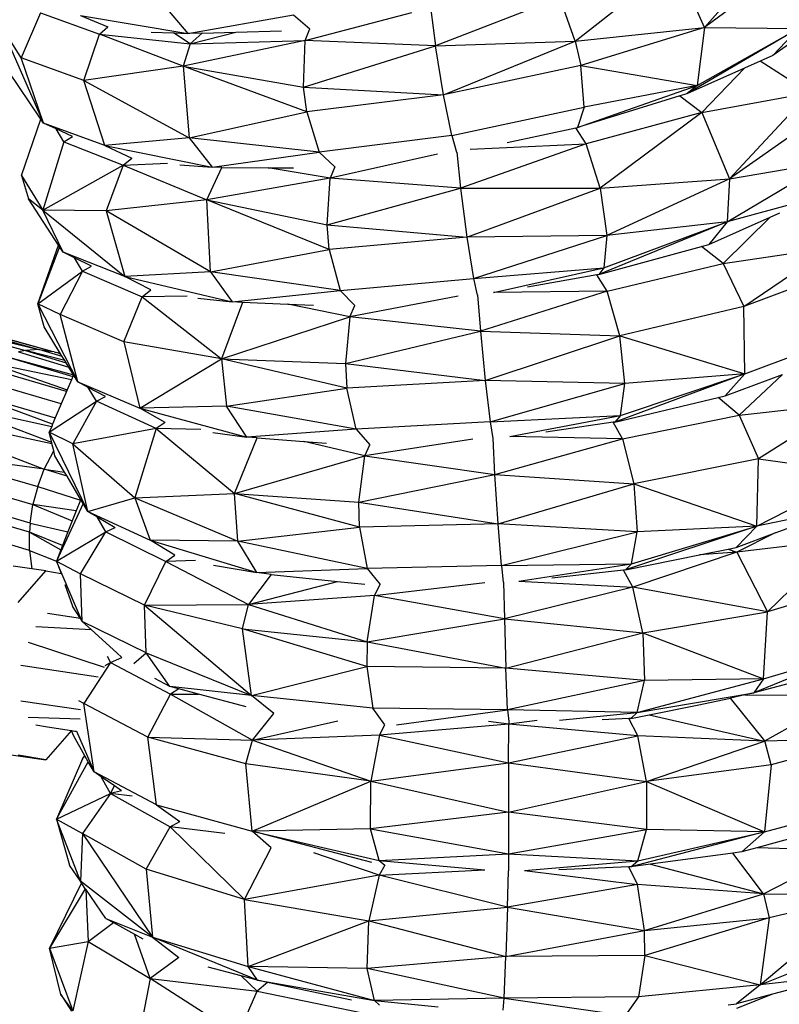
# Model space of a CAD drawing. Units: millimetres. Extents: x 565588 to 571274, y -111237 to -105737.
# Drawn here: x 568524 to 568608, y -108292 to -108184 of the extents above; entities that cross this region are included whole.
import ezdxf

# ---------------------------------------------------------------- set-up
doc = ezdxf.new("R2010")
doc.units = ezdxf.units.MM
doc.header["$PDMODE"] = 3
doc.layers.add('МАФЫ НАШИ', color=7, linetype='Continuous', lineweight=25)
doc.layers.add('размеры', color=7, linetype='Continuous', lineweight=15)
doc.styles.get("Standard").update_dxf_attribs({"font": 'ariali.ttf', "height": 170})
doc.dimstyles.new('Стиль 150', dxfattribs={"dimtxt": 150, "dimasz": 150, "dimexe": 50, "dimexo": 0, "dimgap": 50, "dimtad": 1, "dimdec": 0, "dimdsep": 32, "dimtxsty": 'Standard', "dimcen": 150, "dimclrd": 256, "dimclre": 256, "dimadec": 0, "dimazin": 0, "dimtfac": 1, "dimtdec": 0, "dimtmove": 0, "dimatfit": 3, "dimfxl": 0, "dimlwd": -1, "dimarcsym": 0})

# ---------------------------------------------------------------- blocks, each defined once
blk = doc.blocks.new('*D47')
at = {"layer": 'Defpoints', "color": 0}
for p in [(565587.77, -108257.48), (570627.77, -108257.48), (570627.77, -111186.95)]:
    blk.add_point(p, dxfattribs=at)
at = {"layer": 'размеры', "lineweight": -2}
for p, q in [((565587.77, -108257.48), (565587.77, -111236.95)), ((570627.77, -108257.48), (570627.77, -111236.95))]:
    blk.add_line(p, q, dxfattribs=at)
at = {"layer": 'размеры'}
blk.add_line((565737.77, -111186.95), (570477.77, -111186.95), dxfattribs=at)
for points in [[(565737.77, -111161.95), (565737.77, -111211.95), (565587.77, -111186.95)], [(570477.77, -111161.95), (570477.77, -111211.95), (570627.77, -111186.95)]]:
    blk.add_solid(points, dxfattribs=at)
at = {"layer": 'размеры', "color": 0, "insert": (568107.77, -111050.15), "char_height": 170, "attachment_point": 5}
blk.add_mtext('5040', dxfattribs=at)
blk = doc.blocks.new('*D48')
at = {"layer": 'Defpoints', "color": 0}
for p in [(568107.77, -105737.48), (571223.85, -105737.48), (568107.77, -110777.48)]:
    blk.add_point(p, dxfattribs=at)
at = {"layer": 'размеры', "lineweight": -2}
for p, q in [((568107.77, -105737.48), (571273.85, -105737.48)), ((568107.77, -110777.48), (571273.85, -110777.48))]:
    blk.add_line(p, q, dxfattribs=at)
at = {"layer": 'размеры'}
blk.add_line((571223.85, -110627.48), (571223.85, -105887.48), dxfattribs=at)
for points in [[(571198.85, -105887.48), (571248.85, -105887.48), (571223.85, -105737.48)], [(571198.85, -110627.48), (571248.85, -110627.48), (571223.85, -110777.48)]]:
    blk.add_solid(points, dxfattribs=at)
at = {"layer": 'размеры', "color": 0, "insert": (571087.05, -108257.48), "char_height": 170, "attachment_point": 5, "rotation": 90}
blk.add_mtext('5040', dxfattribs=at)
blk = doc.blocks.new('*D49')
at = {"layer": 'Defpoints', "color": 0}
for p in [(567587.77, -108257.48), (568627.77, -108257.48), (568627.77, -109199.86)]:
    blk.add_point(p, dxfattribs=at)
at = {"layer": 'размеры', "lineweight": -2}
for p, q in [((567587.77, -108257.48), (567587.77, -109249.86)), ((568627.77, -108257.48), (568627.77, -109249.86))]:
    blk.add_line(p, q, dxfattribs=at)
at = {"layer": 'размеры'}
blk.add_line((567737.77, -109199.86), (568477.77, -109199.86), dxfattribs=at)
for points in [[(567737.77, -109174.86), (567737.77, -109224.86), (567587.77, -109199.86)], [(568477.77, -109174.86), (568477.77, -109224.86), (568627.77, -109199.86)]]:
    blk.add_solid(points, dxfattribs=at)
at = {"layer": 'размеры', "color": 0, "insert": (568107.77, -109063.06), "char_height": 170, "attachment_point": 5}
blk.add_mtext('1040', dxfattribs=at)
blk = doc.blocks.new('*D50')
at = {"layer": 'Defpoints', "color": 0}
for p in [(568105.16, -107752.36), (569037.48, -107752.36), (568110.4, -108762.62)]:
    blk.add_point(p, dxfattribs=at)
at = {"layer": 'размеры', "lineweight": -2}
for p, q in [((568105.16, -107752.36), (569087.48, -107752.36)), ((568110.4, -108762.62), (569087.48, -108762.62))]:
    blk.add_line(p, q, dxfattribs=at)
at = {"layer": 'размеры'}
blk.add_line((569037.48, -108612.62), (569037.48, -107902.36), dxfattribs=at)
for points in [[(569012.48, -107902.36), (569062.48, -107902.36), (569037.48, -107752.36)], [(569012.48, -108612.62), (569062.48, -108612.62), (569037.48, -108762.62)]]:
    blk.add_solid(points, dxfattribs=at)
at = {"layer": 'размеры', "color": 0, "insert": (568900.68, -108257.49), "char_height": 170, "attachment_point": 5, "rotation": 90}
blk.add_mtext('1010', dxfattribs=at)
blk = doc.blocks.new('ьтре')
at = {"layer": 'МАФЫ НАШИ'}
for p, q in [((568599.89, -108184.36), (568608.47, -108174.59)), ((568585.63, -108185.87), (568596.63, -108177.14)), ((568599.89, -108184.36), (568596.63, -108177.14)), ((568609.85, -108176.96), (568599.89, -108184.36)), ((568540.23, -108181.86), (568542.91, -108185.01)), ((568583.93, -108181.04), (568570.23, -108186.4)), ((568585.63, -108185.87), (568583.93, -108181.04)), ((568526.67, -108182.74), (568524.54, -108187.69)), ((568526.67, -108182.74), (568533.17, -108185.1)), ((568531.08, -108183.03), (568542.91, -108185.01)), ((568531.08, -108183.03), (568534.1, -108184.3)), ((568542.91, -108185.01), (568554.55, -108182.95)), ((568554.55, -108182.95), (568556.36, -108184.51)), ((568555.87, -108185.79), (568567.62, -108182.72)), ((568569.71, -108182.43), (568570.23, -108186.4)), ((568522.23, -108183.98), (568527.02, -108194.92)), ((568524.54, -108187.69), (568522.23, -108183.98)), ((568531.47, -108190.21), (568533.17, -108185.1)), ((568533.17, -108185.1), (568534.1, -108184.3)), ((568533.17, -108185.1), (568543.17, -108186.18)), ((568542.42, -108188.63), (568533.17, -108185.1)), ((568538.86, -108184.86), (568541.33, -108184.95)), ((568543.17, -108186.18), (568541.33, -108184.95)), ((568541.33, -108184.95), (568542.91, -108185.01)), ((568544.51, -108185), (568542.91, -108185.01)), ((568543.17, -108186.18), (568548.21, -108184.88)), ((568544.51, -108185), (568543.17, -108186.18)), ((568544.51, -108185), (568548.21, -108184.88)), ((568548.21, -108184.88), (568553.24, -108184.74)), ((568555.87, -108185.79), (568556.36, -108184.51)), ((568585.63, -108185.87), (568599.89, -108184.36)), ((568599.89, -108184.36), (568586.23, -108188.55)), ((568610.25, -108184.46), (568597.92, -108191.68)), ((568599.89, -108184.36), (568599.08, -108190.74)), ((568599.08, -108190.74), (568610.25, -108184.46)), ((568599.89, -108184.36), (568610.25, -108184.46)), ((568610.25, -108184.46), (568607.42, -108187.45)), ((568611.25, -108184.76), (568607.42, -108187.45)), ((568555.87, -108185.79), (568542.42, -108188.63)), ((568543.17, -108186.18), (568542.42, -108188.63)), ((568543.17, -108186.18), (568555.87, -108185.79)), ((568555.68, -108190.93), (568555.87, -108185.79)), ((568555.68, -108190.93), (568570.23, -108186.4)), ((568570.23, -108186.4), (568555.87, -108185.79)), ((568570.23, -108186.4), (568585.63, -108185.87)), ((568571.12, -108191.78), (568570.23, -108186.4)), ((568571.12, -108191.78), (568585.63, -108185.87)), ((568585.63, -108185.87), (568586.23, -108188.55)), ((568607.42, -108187.45), (568606, -108188.08)), ((568531.47, -108190.21), (568524.54, -108187.69)), ((568527.02, -108194.92), (568524.54, -108187.69)), ((568586.23, -108188.55), (568571.12, -108191.78)), ((568586.23, -108188.55), (568599.08, -108190.74)), ((568586.62, -108193.16), (568586.23, -108188.55)), ((568606, -108188.08), (568604.29, -108188.84)), ((568611.43, -108191.56), (568606, -108188.08)), ((568526.71, -108194.46), (568523.16, -108189.16)), ((568542.42, -108188.63), (568531.47, -108190.21)), ((568542.42, -108188.63), (568555.68, -108190.93)), ((568556.02, -108193.66), (568542.42, -108188.63)), ((568542.42, -108188.63), (568543.08, -108196.54)), ((568604.29, -108188.84), (568597.92, -108191.68)), ((568604.29, -108188.84), (568599.59, -108193.72)), ((568531.47, -108190.21), (568543.08, -108196.54)), ((568533.78, -108197.39), (568531.47, -108190.21)), ((568585.88, -108195.38), (568599.08, -108190.74)), ((568599.08, -108190.74), (568586.62, -108193.16)), ((568599.08, -108190.74), (568597.92, -108191.68)), ((568555.68, -108190.93), (568571.12, -108191.78)), ((568556.02, -108193.66), (568555.68, -108190.93)), ((568571.12, -108191.78), (568556.02, -108193.66)), ((568572.02, -108196.28), (568571.12, -108191.78)), ((568597.92, -108191.68), (568597.16, -108191.91)), ((568599.59, -108193.72), (568611.43, -108191.56)), ((568602.62, -108201.04), (568611.43, -108191.56)), ((568597.16, -108191.91), (568585.88, -108195.38)), ((568597.16, -108191.91), (568599.59, -108193.72)), ((568543.08, -108196.54), (568556.02, -108193.66)), ((568556.02, -108193.66), (568557.41, -108198.1)), ((568572.02, -108196.28), (568586.62, -108193.16)), ((568586.62, -108193.16), (568585.88, -108195.38)), ((568599.59, -108193.72), (568586.83, -108197.19)), ((568599.59, -108193.72), (568588.38, -108202.07)), ((568599.59, -108193.72), (568602.62, -108201.04)), ((568612.73, -108193.98), (568602.62, -108201.04)), ((568524.58, -108200.69), (568526.71, -108194.46)), ((568527.02, -108194.92), (568526.71, -108194.46)), ((568533.78, -108197.39), (568527.02, -108194.92)), ((568528.39, -108195.55), (568527.02, -108194.92)), ((568529.25, -108196.95), (568528.39, -108195.55)), ((568530.2, -108196.37), (568528.39, -108195.55)), ((568578.12, -108197.04), (568585.68, -108195.42)), ((568585.68, -108195.42), (568585.88, -108195.38)), ((568586.83, -108197.19), (568585.68, -108195.42)), ((568529.25, -108196.95), (568526.92, -108204.51)), ((568529.25, -108196.95), (568530.2, -108196.37)), ((568529.25, -108196.95), (568535.78, -108199.53)), ((568543.08, -108196.54), (568533.78, -108197.39)), ((568557.41, -108198.1), (568543.08, -108196.54)), ((568543.08, -108196.54), (568545.62, -108199.77)), ((568572.02, -108196.28), (568557.41, -108198.1)), ((568572.02, -108196.28), (568572.54, -108198.11)), ((568586.83, -108197.19), (568572.98, -108202.08)), ((568574.06, -108197.78), (568586.83, -108197.19)), ((568588.38, -108202.07), (568586.83, -108197.19)), ((568533.78, -108197.39), (568545.62, -108199.77)), ((568533.78, -108197.39), (568536.73, -108198.76)), ((568545.62, -108199.77), (568557.41, -108198.1)), ((568557.41, -108198.1), (568559.12, -108199.72)), ((568570.44, -108198.32), (568558.61, -108200.98)), ((568572.57, -108198.1), (568572.98, -108202.08)), ((568535.78, -108199.53), (568536.73, -108198.76)), ((568535.78, -108199.53), (568540.68, -108199.31)), ((568602.38, -108205.78), (568613.47, -108199.19)), ((568602.62, -108201.04), (568613.47, -108199.19)), ((568526.92, -108204.51), (568535.78, -108199.53)), ((568535.78, -108199.53), (568533.92, -108204.57)), ((568535.78, -108199.53), (568545.01, -108203.37)), ((568542.02, -108199.52), (568545.62, -108199.77)), ((568545.01, -108203.37), (568546.66, -108199.8)), ((568546.66, -108199.8), (568545.62, -108199.77)), ((568546.66, -108199.8), (568546.69, -108199.78)), ((568546.69, -108199.78), (568551.77, -108199.82)), ((568558.61, -108200.98), (568551.77, -108199.82)), ((568551.77, -108199.82), (568554.55, -108199.84)), ((568559.12, -108199.72), (568558.61, -108200.98)), ((568524.58, -108200.69), (568526.92, -108204.51)), ((568524.58, -108200.69), (568525.37, -108203.24)), ((568558.61, -108200.98), (568545.01, -108203.37)), ((568558.27, -108206.12), (568558.61, -108200.98)), ((568572.98, -108202.08), (568558.61, -108200.98)), ((568588.38, -108202.07), (568602.62, -108201.04)), ((568602.62, -108201.04), (568589.12, -108207.29)), ((568602.62, -108201.04), (568602.38, -108205.78)), ((568558.27, -108206.12), (568572.98, -108202.08)), ((568572.98, -108202.08), (568588.38, -108202.07)), ((568572.98, -108202.08), (568573.69, -108207.49)), ((568573.69, -108207.49), (568588.38, -108202.07)), ((568588.38, -108202.07), (568589.12, -108207.29)), ((568526.92, -108204.51), (568525.37, -108203.24)), ((568528.66, -108208.35), (568525.37, -108203.24)), ((568545.01, -108203.37), (568533.92, -108204.57)), ((568545.01, -108203.37), (568558.27, -108206.12)), ((568545.4, -108211.29), (568545.01, -108203.37)), ((568558.51, -108208.85), (568545.01, -108203.37)), ((568611.61, -108203.27), (568602.38, -108205.78)), ((568526.92, -108204.51), (568535.96, -108211.82)), ((568533.92, -108204.57), (568526.92, -108204.51)), ((568529.16, -108209.13), (568526.92, -108204.51)), ((568545.4, -108211.29), (568533.92, -108204.57)), ((568533.92, -108204.57), (568535.96, -108211.82)), ((568607.13, -108205.26), (568608.19, -108204.79)), ((568602.38, -108205.78), (568588.23, -108211.58)), ((568588.78, -108210.86), (568602.38, -108205.78)), ((568602.38, -108205.78), (568589.12, -108207.29)), ((568600.34, -108208.29), (568607.13, -108205.26)), ((568602.38, -108205.78), (568600.34, -108208.29)), ((568601.95, -108210.39), (568607.13, -108205.26)), ((568558.27, -108206.12), (568573.69, -108207.49)), ((568558.51, -108208.85), (568558.27, -108206.12)), ((568573.69, -108207.49), (568558.51, -108208.85)), ((568589.12, -108207.29), (568573.69, -108207.49)), ((568573.69, -108207.49), (568574.41, -108212.02)), ((568574.41, -108212.02), (568589.12, -108207.29)), ((568589.12, -108207.29), (568588.78, -108210.86)), ((568526.37, -108214.81), (568528.66, -108208.35)), ((568528.77, -108208.53), (568526.37, -108214.81)), ((568528.77, -108208.53), (568528.66, -108208.35)), ((568529.16, -108209.13), (568528.77, -108208.53)), ((568535.96, -108211.82), (568529.16, -108209.13)), ((568530.43, -108209.76), (568529.16, -108209.13)), ((568545.4, -108211.29), (568558.51, -108208.85)), ((568558.51, -108208.85), (568559.72, -108213.34)), ((568588.23, -108211.58), (568599.56, -108208.5)), ((568599.56, -108208.5), (568600.34, -108208.29)), ((568601.95, -108210.39), (568599.56, -108208.5)), ((568601.95, -108210.39), (568613.77, -108208.64)), ((568604.21, -108215.12), (568613.77, -108208.64)), ((568531.31, -108211.23), (568530.43, -108209.76)), ((568532.29, -108210.68), (568530.43, -108209.76)), ((568526.37, -108214.81), (568531.31, -108211.23)), ((568531.31, -108211.23), (568528.85, -108216.02)), ((568531.31, -108211.23), (568532.29, -108210.68)), ((568531.31, -108211.23), (568537.88, -108214.04)), ((568545.4, -108211.29), (568535.96, -108211.82)), ((568559.72, -108213.34), (568545.4, -108211.29)), ((568545.4, -108211.29), (568547.8, -108214.61)), ((568574.41, -108212.02), (568588.78, -108210.86)), ((568576.61, -108213.58), (568588.78, -108210.86)), ((568588.78, -108210.86), (568588.23, -108211.58)), ((568589.14, -108213.43), (568601.95, -108210.39)), ((568601.95, -108210.39), (568604.21, -108215.12)), ((568614.99, -108211.1), (568604.21, -108215.12)), ((568538.85, -108213.3), (568535.96, -108211.82)), ((568535.96, -108211.82), (568547.8, -108214.61)), ((568559.72, -108213.34), (568574.41, -108212.02)), ((568574.41, -108212.02), (568574.82, -108213.86)), ((568588.02, -108211.62), (568580.38, -108212.98)), ((568588.23, -108211.58), (568588.02, -108211.62)), ((568589.14, -108213.43), (568588.02, -108211.62)), ((568537.88, -108214.04), (568538.85, -108213.3)), ((568547.8, -108214.61), (568559.72, -108213.34)), ((568561.32, -108215.02), (568559.72, -108213.34)), ((568589.14, -108213.43), (568575.17, -108217.85)), ((568589.14, -108213.43), (568576.61, -108213.58)), ((568590.54, -108218.36), (568589.14, -108213.43)), ((568535.85, -108219.02), (568537.88, -108214.04)), ((568542.83, -108213.98), (568537.88, -108214.04)), ((568537.88, -108214.04), (568546.63, -108220.88)), ((568544.03, -108214.22), (568547.8, -108214.61)), ((568548.93, -108214.68), (568547.8, -108214.61)), ((568572.73, -108214), (568560.79, -108216.26)), ((568574.85, -108213.85), (568575.17, -108217.85)), ((568526.37, -108214.81), (568530.79, -108223.41)), ((568528.85, -108216.02), (568526.37, -108214.81)), ((568527.07, -108217.38), (568526.37, -108214.81)), ((568548.93, -108214.68), (568546.63, -108220.88)), ((568548.95, -108214.66), (568548.93, -108214.68)), ((568548.95, -108214.66), (568553.94, -108214.86)), ((568560.79, -108216.26), (568553.94, -108214.86)), ((568553.94, -108214.86), (568556.79, -108214.98)), ((568560.79, -108216.26), (568561.32, -108215.02)), ((568604.21, -108215.12), (568590.54, -108218.36)), ((568604.32, -108222.54), (568604.21, -108215.12)), ((568511.86, -108216.35), (568526.51, -108219.88)), ((568511.86, -108216.35), (568525.01, -108219.97)), ((568527.97, -108220.07), (568514.03, -108216.31)), ((568514.03, -108216.31), (568526.51, -108219.88)), ((568527.97, -108220.07), (568515.42, -108216.63)), ((568530.79, -108223.41), (568528.85, -108216.02)), ((568535.85, -108219.02), (568528.85, -108216.02)), ((568546.63, -108220.88), (568560.79, -108216.26)), ((568560.79, -108216.26), (568560.3, -108221.39)), ((568575.17, -108217.85), (568560.79, -108216.26)), ((568528.9, -108220.34), (568527.07, -108217.38)), ((568560.3, -108221.39), (568575.17, -108217.85)), ((568575.17, -108217.85), (568590.54, -108218.36)), ((568575.17, -108217.85), (568575.7, -108223.27)), ((568575.7, -108223.27), (568590.54, -108218.36)), ((568590.54, -108218.36), (568604.32, -108222.54)), ((568591.1, -108223.6), (568590.54, -108218.36)), ((568604.32, -108222.54), (568614.84, -108218.61)), ((568525.01, -108219.97), (568524.25, -108220.12)), ((568526.51, -108219.88), (568525.01, -108219.97)), ((568525.01, -108219.97), (568529.52, -108221.34)), ((568529.36, -108221.09), (568525.01, -108219.97)), ((568526.51, -108219.88), (568527.97, -108220.07)), ((568529.08, -108220.64), (568526.51, -108219.88)), ((568546.63, -108220.88), (568535.85, -108219.02)), ((568535.85, -108219.02), (568537.62, -108226.33)), ((568522.73, -108220.61), (568530.32, -108222.65)), ((568522.73, -108220.61), (568530.25, -108222.83)), ((568524.25, -108220.12), (568529.8, -108221.81)), ((568528.17, -108220.13), (568527.97, -108220.07)), ((568528.17, -108220.13), (568528.29, -108220.17)), ((568528.29, -108220.17), (568528.43, -108220.21)), ((568528.68, -108220.27), (568528.43, -108220.21)), ((568528.68, -108220.27), (568528.73, -108220.3)), ((568528.73, -108220.3), (568528.9, -108220.34)), ((568529.08, -108220.64), (568528.9, -108220.34)), ((568529.36, -108221.09), (568529.08, -108220.64)), ((568529.52, -108221.34), (568529.36, -108221.09)), ((568537.62, -108226.33), (568546.63, -108220.88)), ((568546.63, -108220.88), (568560.3, -108221.39)), ((568560.45, -108224.13), (568546.63, -108220.88)), ((568546.63, -108220.88), (568547.18, -108226.12)), ((568529.54, -108224.5), (568520.52, -108221.85)), ((568530.09, -108223.22), (568521.24, -108221.37)), ((568521.24, -108221.37), (568529.62, -108224.32)), ((568529.8, -108221.81), (568529.52, -108221.34)), ((568530.32, -108222.65), (568529.8, -108221.81)), ((568560.3, -108221.39), (568575.7, -108223.27)), ((568560.3, -108221.39), (568560.45, -108224.13)), ((568528.97, -108225.87), (568519.12, -108222.97)), ((568530.09, -108223.22), (568529.62, -108224.32)), ((568530.25, -108222.83), (568530.09, -108223.22)), ((568530.32, -108222.65), (568530.25, -108222.83)), ((568530.79, -108223.41), (568530.32, -108222.65)), ((568575.7, -108223.27), (568560.45, -108224.13)), ((568591.1, -108223.6), (568575.7, -108223.27)), ((568575.7, -108223.27), (568576.23, -108227.83)), ((568604.32, -108222.54), (568590, -108227.86)), ((568590.6, -108227.15), (568604.32, -108222.54)), ((568604.32, -108222.54), (568591.1, -108223.6)), ((568602.16, -108224.97), (568604.32, -108222.54)), ((568602.16, -108224.97), (568608.48, -108222.61)), ((568603.71, -108227.11), (568608.48, -108222.61)), ((568528.01, -108228.11), (568517.82, -108224.32)), ((568517.82, -108224.32), (568528.31, -108227.4)), ((568529.62, -108224.32), (568529.54, -108224.5)), ((568530.79, -108223.41), (568537.62, -108226.33)), ((568531.95, -108224.04), (568530.79, -108223.41)), ((568532.86, -108225.56), (568531.95, -108224.04)), ((568533.84, -108225.06), (568531.95, -108224.04)), ((568547.18, -108226.12), (568560.45, -108224.13)), ((568561.48, -108228.65), (568560.45, -108224.13)), ((568576.23, -108227.83), (568591.1, -108223.6)), ((568590.6, -108227.15), (568591.1, -108223.6)), ((568529.54, -108224.5), (568528.97, -108225.87)), ((568532.86, -108225.56), (568533.84, -108225.06)), ((568590, -108227.86), (568601.38, -108225.16)), ((568601.38, -108225.16), (568602.16, -108224.97)), ((568603.71, -108227.11), (568601.38, -108225.16)), ((568527.92, -108230.12), (568516.64, -108225.86)), ((568516.64, -108225.86), (568527.92, -108228.34)), ((568527.65, -108228.97), (568532.86, -108225.56)), ((568528.97, -108225.87), (568528.31, -108227.4)), ((568532.86, -108225.56), (568530.23, -108230.27)), ((568539.44, -108228.59), (568532.86, -108225.56)), ((568547.18, -108226.12), (568537.62, -108226.33)), ((568537.62, -108226.33), (568549.44, -108229.52)), ((568540.42, -108227.9), (568537.62, -108226.33)), ((568549.44, -108229.52), (568547.18, -108226.12)), ((568561.48, -108228.65), (568547.18, -108226.12)), ((568603.71, -108227.11), (568615.5, -108225.76)), ((568615.5, -108225.76), (568605.82, -108231.92)), ((568515.61, -108227.57), (568527.94, -108230.22)), ((568528.31, -108227.4), (568528.01, -108228.11)), ((568576.23, -108227.83), (568590.6, -108227.15)), ((568578.41, -108229.45), (568590.6, -108227.15)), ((568590.6, -108227.15), (568590, -108227.86)), ((568590.85, -108229.71), (568603.71, -108227.11)), ((568603.71, -108227.11), (568605.82, -108231.92)), ((568515.15, -108228.47), (568527.09, -108233.04)), ((568527.92, -108228.34), (568527.65, -108228.97)), ((568528.01, -108228.11), (568527.92, -108228.34)), ((568539.44, -108228.59), (568530.23, -108230.27)), ((568539.44, -108228.59), (568537.09, -108236.21)), ((568540.42, -108227.9), (568539.44, -108228.59)), ((568539.44, -108228.59), (568548.06, -108235.73)), ((568544.37, -108228.7), (568539.44, -108228.59)), ((568561.48, -108228.65), (568549.44, -108229.52)), ((568576.23, -108227.83), (568561.48, -108228.65)), ((568561.48, -108228.65), (568562.99, -108230.38)), ((568576.23, -108227.83), (568576.54, -108229.67)), ((568589.79, -108227.89), (568582.38, -108228.96)), ((568590, -108227.86), (568589.79, -108227.89)), ((568590.85, -108229.71), (568589.79, -108227.89)), ((568527.65, -108228.97), (568531.9, -108237.72)), ((568530.23, -108230.27), (568527.65, -108228.97)), ((568527.92, -108230.12), (568527.65, -108228.97)), ((568545.66, -108229.01), (568549.44, -108229.52)), ((568548.06, -108235.73), (568550.56, -108229.62)), ((568550.56, -108229.62), (568549.44, -108229.52)), ((568550.56, -108229.62), (568555.7, -108229.99)), ((568574.34, -108229.75), (568562.43, -108231.59)), ((568576.77, -108233.66), (568576.57, -108229.67)), ((568576.77, -108233.66), (568590.85, -108229.71)), ((568590.85, -108229.71), (568578.41, -108229.45)), ((568590.85, -108229.71), (568592.1, -108234.69)), ((568527.94, -108230.22), (568527.92, -108230.12)), ((568528.14, -108231.05), (568527.94, -108230.22)), ((568531.9, -108237.72), (568530.23, -108230.27)), ((568530.23, -108230.27), (568537.09, -108236.21)), ((568555.7, -108229.99), (568558.22, -108230.18)), ((568562.43, -108231.59), (568555.7, -108229.99)), ((568562.43, -108231.59), (568562.99, -108230.38)), ((568527.09, -108233.04), (568514.03, -108231.35)), ((568514.03, -108231.35), (568526.37, -108234.97)), ((568527.09, -108233.04), (568528.14, -108231.05)), ((568528.26, -108231.57), (568528.14, -108231.05)), ((568529.33, -108233.38), (568528.26, -108231.57)), ((568548.06, -108235.73), (568562.43, -108231.59)), ((568561.77, -108236.7), (568562.43, -108231.59)), ((568562.43, -108231.59), (568576.77, -108233.66)), ((568605.82, -108231.92), (568592.1, -108234.69)), ((568605.65, -108239.33), (568605.82, -108231.92)), ((568605.82, -108231.92), (568617, -108233.5)), ((568526.37, -108234.97), (568527.09, -108233.04)), ((568529.6, -108233.83), (568527.09, -108233.04)), ((568527.09, -108233.04), (568529.33, -108233.38)), ((568513.52, -108233.35), (568525.84, -108236.97)), ((568529.6, -108233.83), (568529.33, -108233.38)), ((568531.1, -108236.38), (568529.6, -108233.83)), ((568561.77, -108236.7), (568576.77, -108233.66)), ((568576.77, -108233.66), (568592.1, -108234.69)), ((568577.12, -108239.1), (568576.77, -108233.66)), ((568605.65, -108239.33), (568617, -108233.5)), ((568526.37, -108234.97), (568525.84, -108236.97)), ((568526.37, -108234.97), (568531.07, -108236.46)), ((568577.12, -108239.1), (568592.1, -108234.69)), ((568592.1, -108234.69), (568605.65, -108239.33)), ((568592.1, -108234.69), (568592.47, -108239.95)), ((568525.53, -108239), (568513.21, -108235.38)), ((568531.9, -108237.72), (568537.09, -108236.21)), ((568537.09, -108236.21), (568548.06, -108235.73)), ((568537.09, -108236.21), (568548.43, -108240.98)), ((568537.09, -108236.21), (568538.75, -108240.87)), ((568548.06, -108235.73), (568561.77, -108236.7)), ((568548.43, -108240.98), (568548.06, -108235.73)), ((568561.83, -108239.44), (568548.06, -108235.73)), ((568525.45, -108240.01), (568513.14, -108236.39)), ((568525.53, -108239), (568525.84, -108236.97)), ((568530.61, -108237.64), (568525.84, -108236.97)), ((568525.84, -108236.97), (568530.18, -108238.74)), ((568531.39, -108236.84), (568528.43, -108243.19)), ((568531.07, -108236.46), (568530.61, -108237.64)), ((568531.1, -108236.38), (568531.07, -108236.46)), ((568531.39, -108236.84), (568531.1, -108236.38)), ((568531.9, -108237.72), (568531.39, -108236.84)), ((568561.77, -108236.7), (568577.12, -108239.1)), ((568561.83, -108239.44), (568561.77, -108236.7)), ((568525.45, -108242.01), (568513.14, -108238.39)), ((568530.61, -108237.64), (568530.18, -108238.74)), ((568531.9, -108237.72), (568538.75, -108240.87)), ((568531.9, -108237.72), (568532.93, -108238.32)), ((568533.89, -108239.97), (568532.93, -108238.32)), ((568532.93, -108238.32), (568534.91, -108239.48)), ((568614.81, -108237.44), (568605.65, -108239.33)), ((568525.53, -108239), (568525.45, -108240.01)), ((568525.53, -108239), (568529.7, -108239.95)), ((568530.18, -108238.74), (568529.7, -108239.95)), ((568533.89, -108239.97), (568534.91, -108239.48)), ((568548.43, -108240.98), (568561.83, -108239.44)), ((568577.12, -108239.1), (568561.83, -108239.44)), ((568561.83, -108239.44), (568562.68, -108244)), ((568577.48, -108243.67), (568577.12, -108239.1)), ((568592.47, -108239.95), (568577.12, -108239.1)), ((568605.65, -108239.33), (568591.18, -108244.16)), ((568591.82, -108243.48), (568605.65, -108239.33)), ((568605.65, -108239.33), (568592.47, -108239.95)), ((568603.37, -108241.69), (568605.65, -108239.33)), ((568607.67, -108240.09), (568611.34, -108238.73)), ((568525.45, -108242.01), (568525.45, -108240.01)), ((568525.45, -108240.01), (568528.91, -108241.96)), ((568529.1, -108241.48), (568525.45, -108240.01)), ((568528.43, -108243.19), (568533.89, -108239.97)), ((568529.7, -108239.95), (568529.1, -108241.48)), ((568531.1, -108244.58), (568533.89, -108239.97)), ((568533.89, -108239.97), (568540.48, -108243.22)), ((568577.48, -108243.67), (568592.47, -108239.95)), ((568591.82, -108243.48), (568592.47, -108239.95)), ((568603.37, -108241.69), (568607.67, -108240.09)), ((568607.67, -108240.09), (568603.43, -108242.21)), ((568529.1, -108241.48), (568528.91, -108241.96)), ((568548.43, -108240.98), (568538.75, -108240.87)), ((568538.75, -108240.87), (568550.54, -108244.45)), ((568541.5, -108242.54), (568538.75, -108240.87)), ((568550.54, -108244.45), (568548.43, -108240.98)), ((568562.68, -108244), (568548.43, -108240.98)), ((568602.49, -108241.87), (568603.37, -108241.69)), ((568615.02, -108240.82), (568603.43, -108242.21)), ((568606.82, -108248.79), (568615.02, -108240.82)), ((568525.45, -108242.01), (568528.43, -108243.19)), ((568525.45, -108242.01), (568525.73, -108244.06)), ((568528.91, -108241.96), (568528.43, -108243.19)), ((568540.48, -108243.22), (568541.5, -108242.54)), ((568591.18, -108244.16), (568599.34, -108242.51)), ((568603.43, -108242.21), (568591.99, -108246.08)), ((568599.34, -108242.51), (568602.49, -108241.87)), ((568603.43, -108242.21), (568599.34, -108242.51)), ((568602.49, -108241.87), (568603.43, -108242.21)), ((568603.43, -108242.21), (568606.82, -108248.79)), ((568525.73, -108244.06), (568523.67, -108243.76)), ((568528.43, -108243.19), (568531.1, -108244.58)), ((568531.28, -108249.84), (568528.43, -108243.19)), ((568528.43, -108243.19), (568528.94, -108244.57)), ((568538.13, -108248.05), (568540.48, -108243.22)), ((568543.77, -108243.11), (568540.48, -108243.22)), ((568540.48, -108243.22), (568549.59, -108247.98)), ((568545.75, -108243.65), (568550.54, -108244.45)), ((568577.48, -108243.67), (568562.68, -108244)), ((568577.48, -108243.67), (568591.82, -108243.48)), ((568577.48, -108243.67), (568577.68, -108245.54)), ((568579.41, -108245.39), (568591.82, -108243.48)), ((568591.82, -108243.48), (568591.18, -108244.16)), ((568524.22, -108247.74), (568527.25, -108244.28)), ((568527.25, -108244.28), (568525.73, -108244.06)), ((568527.25, -108244.28), (568528.94, -108244.57)), ((568538.13, -108248.05), (568531.1, -108244.58)), ((568531.28, -108249.84), (568531.1, -108244.58)), ((568552.11, -108244.66), (568549.59, -108247.98)), ((568550.54, -108244.45), (568562.68, -108244)), ((568552.11, -108244.66), (568550.54, -108244.45)), ((568552.11, -108244.66), (568559.42, -108245.44)), ((568562.68, -108244), (568564.11, -108245.79)), ((568590.94, -108244.19), (568583.06, -108245.06)), ((568591.18, -108244.16), (568590.94, -108244.19)), ((568591.99, -108246.08), (568590.94, -108244.19)), ((568529.36, -108245.78), (568530.21, -108248.15)), ((568549.59, -108247.98), (568559.42, -108245.44)), ((568559.42, -108245.44), (568562.42, -108245.75)), ((568563.51, -108247), (568575.66, -108245.54)), ((568563.51, -108247), (568564.11, -108245.79)), ((568577.71, -108245.53), (568577.81, -108249.55)), ((568591.99, -108246.08), (568577.81, -108249.55)), ((568579.41, -108245.39), (568591.99, -108246.08)), ((568593.09, -108251.1), (568591.99, -108246.08)), ((568606.82, -108248.79), (568591.99, -108246.08)), ((568617.65, -108245.49), (568606.82, -108248.79)), ((568563.51, -108247), (568549.59, -108247.98)), ((568562.7, -108252.08), (568563.51, -108247)), ((568577.81, -108249.55), (568563.51, -108247)), ((568531.07, -108249.51), (568530.21, -108248.15)), ((568538.13, -108248.05), (568549.59, -108247.98)), ((568538.13, -108248.05), (568549.93, -108258.01)), ((568548.96, -108250.65), (568538.13, -108248.05)), ((568538.31, -108253.3), (568538.13, -108248.05)), ((568548.96, -108250.65), (568549.59, -108247.98)), ((568549.59, -108247.98), (568562.7, -108252.08)), ((568531.07, -108249.51), (568527.46, -108248.97)), ((568593.09, -108251.1), (568606.82, -108248.79)), ((568606.38, -108256.19), (568606.82, -108248.79)), ((568532.3, -108250.76), (568526.17, -108250.45)), ((568531.28, -108249.84), (568531.07, -108249.51)), ((568538.31, -108253.3), (568531.28, -108249.84)), ((568532.3, -108250.76), (568531.28, -108249.84)), ((568562.7, -108252.08), (568577.81, -108249.55)), ((568577.81, -108249.55), (568593.09, -108251.1)), ((568577.81, -108249.55), (568577.98, -108255)), ((568535.09, -108253.3), (568532.3, -108250.76)), ((568549.93, -108258.01), (568548.96, -108250.65)), ((568562.66, -108254.82), (568548.96, -108250.65)), ((568548.96, -108250.65), (568562.7, -108252.08)), ((568577.98, -108255), (568593.09, -108251.1)), ((568593.09, -108251.1), (568606.38, -108256.19)), ((568593.09, -108251.1), (568593.27, -108256.36)), ((568525.32, -108252.12), (568533.71, -108254.88)), ((568562.7, -108252.08), (568562.66, -108254.82)), ((568562.7, -108252.08), (568577.98, -108255)), ((568534.01, -108253.69), (568534.4, -108254.37)), ((568535.66, -108253.82), (568535.09, -108253.3)), ((568536.95, -108254.47), (568538.31, -108253.3)), ((568538.31, -108253.3), (568549.93, -108258.01)), ((568540.95, -108257.01), (568538.31, -108253.3)), ((568616.95, -108252.97), (568605.33, -108257.7)), ((568606.38, -108256.19), (568616.95, -108252.97)), ((568533.05, -108255.98), (568524.52, -108254.72)), ((568534.4, -108254.37), (568531.46, -108258.89)), ((568533.8, -108254.7), (568534.4, -108254.37)), ((568534.4, -108254.37), (568535.66, -108253.82)), ((568534.4, -108254.37), (568541, -108257.85)), ((568549.93, -108258.01), (568562.66, -108254.82)), ((568577.98, -108255), (568562.66, -108254.82)), ((568562.66, -108254.82), (568563.33, -108259.4)), ((568578.16, -108259.58), (568577.98, -108255)), ((568593.27, -108256.36), (568577.98, -108255)), ((568540.95, -108257.01), (568539.28, -108256.12)), ((568593.27, -108256.36), (568578.16, -108259.58)), ((568592.46, -108259.87), (568606.38, -108256.19)), ((568592.46, -108259.87), (568593.27, -108256.36)), ((568606.38, -108256.19), (568593.27, -108256.36)), ((568612.2, -108255.91), (568605.33, -108257.7)), ((568606.38, -108256.19), (568605.33, -108257.7)), ((568538.5, -108262.59), (568541, -108257.85)), ((568549.93, -108258.01), (568540.95, -108257.01)), ((568541.94, -108257.27), (568540.95, -108257.01)), ((568541.94, -108257.27), (568541, -108257.85)), ((568541, -108257.85), (568544.09, -108257.85)), ((568541, -108257.85), (568550.04, -108262.92)), ((568544.09, -108257.85), (568541.94, -108257.27)), ((568549.36, -108259.27), (568544.09, -108257.85)), ((568552.39, -108260), (568549.93, -108258.01)), ((568563.33, -108259.4), (568549.93, -108258.01)), ((568592.46, -108259.87), (568605.33, -108257.7)), ((568604.31, -108257.95), (568602.74, -108258.32)), ((568605.33, -108257.7), (568604.31, -108257.95)), ((568604.31, -108257.95), (568615.57, -108257.97)), ((568606.52, -108263.01), (568615.57, -108257.97)), ((568524.52, -108258.59), (568531.08, -108259.56)), ((568531.46, -108258.89), (568530.92, -108258.6)), ((568538.5, -108262.59), (568531.46, -108258.89)), ((568532.59, -108266.43), (568531.46, -108258.89)), ((568593.79, -108260.13), (568599.07, -108259.07)), ((568599.07, -108259.07), (568602.74, -108258.32)), ((568606.52, -108263.01), (568602.74, -108258.32)), ((568492.4, -108260.08), (568527.25, -108265.12)), ((568550.04, -108262.92), (568552.39, -108260)), ((568564.63, -108261.23), (568563.33, -108259.4)), ((568578.16, -108259.58), (568563.33, -108259.4)), ((568565.92, -108261.24), (568578.16, -108259.58)), ((568592.46, -108259.87), (568578.16, -108259.58)), ((568578.16, -108259.58), (568578.29, -108260.89)), ((568583.9, -108260.73), (568592.46, -108259.87)), ((568591.77, -108260.53), (568592.46, -108259.87)), ((568591.77, -108260.53), (568593.79, -108260.13)), ((568593.79, -108260.13), (568606.48, -108263.03)), ((568531.05, -108260.61), (568525.32, -108260.42)), ((568526.17, -108261.26), (568527.46, -108261.48)), ((568550.04, -108262.92), (568559.46, -108260.82)), ((568578.29, -108261.18), (568564.04, -108262.4)), ((568564.04, -108262.4), (568564.63, -108261.23)), ((568578.29, -108261.18), (568576.08, -108260.88)), ((568578.28, -108265.44), (568578.29, -108261.18)), ((568581.43, -108260.76), (568578.29, -108261.18)), ((568578.29, -108260.89), (568578.29, -108261.18)), ((568592.53, -108262.45), (568578.29, -108261.18)), ((568591.54, -108260.55), (568588.61, -108260.71)), ((568591.77, -108260.53), (568591.54, -108260.55)), ((568592.53, -108262.45), (568591.54, -108260.55)), ((568530.09, -108261.87), (568527.25, -108265.12)), ((568527.46, -108261.48), (568530.09, -108261.87)), ((568530.3, -108262.42), (568530.09, -108261.87)), ((568530.09, -108261.87), (568530.48, -108261.93)), ((568530.48, -108261.93), (568530.64, -108261.93)), ((568530.64, -108261.93), (568532.59, -108266.43)), ((568564.04, -108262.4), (568550.04, -108262.92)), ((568564.04, -108262.4), (568563.08, -108267.45)), ((568564.04, -108262.4), (568578.28, -108265.44)), ((568531.57, -108264.66), (568530.3, -108262.42)), ((568549.33, -108265.56), (568538.5, -108262.59)), ((568539.45, -108270.05), (568538.5, -108262.59)), ((568538.5, -108262.59), (568550.04, -108262.92)), ((568549.33, -108265.56), (568550.04, -108262.92)), ((568550.04, -108262.92), (568563.08, -108267.45)), ((568578.28, -108265.44), (568592.53, -108262.45)), ((568593.48, -108267.51), (568592.53, -108262.45)), ((568606.48, -108263.03), (568592.53, -108262.45)), ((568593.48, -108267.51), (568606.48, -108263.03)), ((568606.52, -108263.01), (568606.48, -108263.03)), ((568606.52, -108263.01), (568618.06, -108262.73)), ((568607.22, -108265.66), (568606.52, -108263.01)), ((568618.06, -108262.73), (568607.22, -108265.66)), ((568527.25, -108265.12), (568524.22, -108264.6)), ((568531.3, -108265.01), (568528.43, -108271.64)), ((568528.43, -108271.64), (568531.95, -108265.31)), ((568531.3, -108265.01), (568531.57, -108264.66)), ((568531.95, -108265.31), (568531.57, -108264.66)), ((568532.59, -108266.43), (568531.95, -108265.31)), ((568550.02, -108272.95), (568549.33, -108265.56)), ((568563.08, -108267.45), (568549.33, -108265.56)), ((568563.08, -108267.45), (568578.28, -108265.44)), ((568578.28, -108265.44), (568578.27, -108270.89)), ((568578.28, -108265.44), (568593.48, -108267.51)), ((568607.22, -108265.66), (568593.48, -108267.51)), ((568607.22, -108265.66), (568606.5, -108273.04)), ((568539.45, -108270.05), (568532.59, -108266.43)), ((568533.36, -108266.97), (568532.59, -108266.43)), ((568534.39, -108268.8), (568533.36, -108266.97)), ((568534.83, -108267.97), (568533.36, -108266.97)), ((568550.02, -108272.95), (568563.08, -108267.45)), ((568563.07, -108272.72), (568563.08, -108267.45)), ((568563.08, -108267.45), (568578.27, -108270.89)), ((568578.27, -108270.89), (568593.48, -108267.51)), ((568593.48, -108267.51), (568593.47, -108272.77)), ((568593.48, -108267.51), (568606.5, -108273.04)), ((568528.43, -108271.64), (568534.39, -108268.8)), ((568534.39, -108268.8), (568531.3, -108273.22)), ((568534.39, -108268.8), (568534.83, -108267.97)), ((568535.61, -108268.52), (568534.39, -108268.8)), ((568534.39, -108268.8), (568540.98, -108272.5)), ((568536.78, -108269.11), (568534.39, -108268.8)), ((568535.61, -108268.52), (568534.83, -108267.97)), ((568539.45, -108270.05), (568542.04, -108271.9)), ((568539.45, -108270.05), (568550.02, -108272.95)), ((568578.27, -108270.89), (568563.07, -108272.72)), ((568578.27, -108270.89), (568578.26, -108275.47)), ((568593.47, -108272.77), (568578.27, -108270.89)), ((568606.5, -108273.04), (568617.08, -108270.18)), ((568528.43, -108271.64), (568531.3, -108273.22)), ((568531.1, -108278.47), (568528.43, -108271.64)), ((568528.43, -108271.64), (568529.86, -108276.71)), ((568540.98, -108272.5), (568542.04, -108271.9)), ((568531.3, -108273.22), (568531.1, -108278.47)), ((568531.3, -108273.22), (568539.01, -108284.64)), ((568538.33, -108277.16), (568531.3, -108273.22)), ((568538.33, -108277.16), (568540.98, -108272.5)), ((568540.98, -108272.5), (568549.16, -108280.49)), ((568546.98, -108273.23), (568540.98, -108272.5)), ((568563.07, -108272.72), (568550.02, -108272.95)), ((568550.02, -108272.95), (568564.02, -108276.2)), ((568552.11, -108274.79), (568550.02, -108272.95)), ((568563.19, -108276.43), (568550.02, -108272.95)), ((568563.07, -108272.72), (568578.26, -108275.47)), ((568564.02, -108276.2), (568563.07, -108272.72)), ((568578.26, -108275.47), (568593.47, -108272.77)), ((568606.5, -108273.04), (568591.77, -108276.89)), ((568592.51, -108276.25), (568593.47, -108272.77)), ((568592.51, -108276.25), (568606.5, -108273.04)), ((568606.5, -108273.04), (568593.47, -108272.77)), ((568606.5, -108273.04), (568603.99, -108275.24)), ((568612.25, -108273.01), (568605.66, -108274.79)), ((568549.16, -108280.49), (568552.11, -108274.79)), ((568564.01, -108277.83), (568556.81, -108275.37)), ((568603, -108275.38), (568593.91, -108276.6)), ((568603.99, -108275.24), (568603, -108275.38)), ((568606.39, -108279.88), (568603, -108275.38)), ((568605.66, -108274.79), (568603.99, -108275.24)), ((568615.51, -108275.14), (568605.66, -108274.79)), ((568606.39, -108279.88), (568615.51, -108275.14)), ((568564.02, -108276.2), (568578.26, -108275.47)), ((568564.02, -108276.2), (568575.65, -108277.23)), ((568564.02, -108276.2), (568564.63, -108276.72)), ((568578.26, -108275.47), (568592.51, -108276.25)), ((568578.26, -108275.47), (568578.28, -108277.34)), ((568580.04, -108277.31), (568592.51, -108276.25)), ((568591.77, -108276.89), (568592.51, -108276.25)), ((568531.1, -108278.47), (568529.86, -108276.71)), ((568549.16, -108280.49), (568538.33, -108277.16)), ((568538.33, -108277.16), (568539.01, -108284.64)), ((568564.63, -108276.72), (568564.01, -108277.83)), ((568564.01, -108277.83), (568575.65, -108277.23)), ((568578.17, -108281.35), (568578.28, -108277.34)), ((568580.04, -108277.31), (568592.48, -108278.84)), ((568591.52, -108276.9), (568583.81, -108277.22)), ((568591.77, -108276.89), (568591.52, -108276.9)), ((568592.48, -108278.84), (568591.52, -108276.9)), ((568593.91, -108276.6), (568591.77, -108276.89)), ((568593.91, -108276.6), (568606.39, -108279.88)), ((568531.19, -108278.65), (568527.66, -108285.86)), ((568539.01, -108284.64), (568531.1, -108278.47)), ((568531.19, -108278.65), (568531.1, -108278.47)), ((568531.61, -108279.31), (568531.19, -108278.65)), ((568564.01, -108277.83), (568549.16, -108280.49)), ((568564.01, -108277.83), (568562.89, -108282.85)), ((568578.17, -108281.35), (568564.01, -108277.83)), ((568531.61, -108279.31), (568527.66, -108285.86)), ((568531.67, -108279.37), (568531.61, -108279.31)), ((568531.67, -108279.37), (568531.93, -108285.14)), ((568533.87, -108282.58), (568531.67, -108279.37)), ((568592.48, -108278.84), (568578.17, -108281.35)), ((568593.27, -108283.93), (568592.48, -108278.84)), ((568606.39, -108279.88), (568592.48, -108278.84)), ((568549.16, -108280.49), (568562.89, -108282.85)), ((568549.57, -108287.89), (568549.16, -108280.49)), ((568593.27, -108283.93), (568606.39, -108279.88)), ((568606.02, -108289.9), (568617.84, -108279.98)), ((568606.39, -108279.88), (568617.84, -108279.98)), ((568606.39, -108279.88), (568607.01, -108282.54)), ((568617.84, -108279.98), (568607.01, -108282.54)), ((568562.89, -108282.85), (568578.17, -108281.35)), ((568578.17, -108281.35), (568577.98, -108286.8)), ((568578.17, -108281.35), (568593.27, -108283.93)), ((568533.87, -108282.58), (568539.01, -108284.64)), ((568533.87, -108282.58), (568534.72, -108283.05)), ((568549.57, -108287.89), (568562.89, -108282.85)), ((568562.69, -108288.11), (568562.89, -108282.85)), ((568562.89, -108282.85), (568577.98, -108286.8)), ((568593.27, -108283.93), (568607.01, -108282.54)), ((568607.01, -108282.54), (568593.31, -108286.67)), ((568607.01, -108282.54), (568606.02, -108289.9)), ((568531.93, -108285.14), (568534.72, -108283.05)), ((568534.72, -108283.05), (568537.04, -108284.32)), ((568577.98, -108286.8), (568593.27, -108283.93)), ((568593.31, -108286.67), (568593.27, -108283.93)), ((568527.66, -108285.86), (568531.93, -108285.14)), ((568531.93, -108285.14), (568530.23, -108292.78)), ((568531.93, -108285.14), (568538.78, -108289.21)), ((568538.78, -108289.21), (568537.04, -108284.32)), ((568537.04, -108284.32), (568537.96, -108284.83)), ((568550.61, -108289.41), (568539.01, -108284.64)), ((568539.01, -108284.64), (568541.93, -108286.91)), ((568539.01, -108284.64), (568549.57, -108287.89)), ((568527.66, -108285.86), (568530.23, -108292.78)), ((568528.91, -108290.97), (568527.66, -108285.86)), ((568606.02, -108289.9), (568617.64, -108285.24)), ((568541.93, -108286.91), (568538.78, -108289.21)), ((568577.98, -108286.8), (568562.69, -108288.11)), ((568577.79, -108291.38), (568577.98, -108286.8)), ((568593.31, -108286.67), (568577.98, -108286.8)), ((568593.31, -108286.67), (568592.61, -108291.25)), ((568593.31, -108286.67), (568606.02, -108289.9)), ((568548.8, -108288.93), (568545.15, -108287.97)), ((568549.57, -108287.89), (568563.49, -108291.62)), ((568562.69, -108288.11), (568549.57, -108287.89)), ((568550.61, -108289.41), (568549.57, -108287.89)), ((568563.49, -108291.62), (568562.69, -108288.11)), ((568577.79, -108291.38), (568562.69, -108288.11)), ((568538.78, -108289.21), (568537.25, -108296.96)), ((568548.45, -108295.41), (568538.78, -108289.21)), ((568538.78, -108289.21), (568550.57, -108290.61)), ((568548.8, -108288.93), (568550.57, -108290.61)), ((568550.61, -108289.41), (568548.8, -108288.93)), ((568551.7, -108289.67), (568550.61, -108289.41)), ((568550.61, -108289.41), (568563.49, -108291.62)), ((568614.98, -108288.93), (568606.02, -108289.9)), ((568548.45, -108295.41), (568550.57, -108290.61)), ((568551.7, -108289.67), (568550.57, -108290.61)), ((568550.57, -108290.61), (568563.42, -108293.26)), ((568560.97, -108291.61), (568551.7, -108289.67)), ((568606.02, -108289.9), (568592.61, -108291.25)), ((568606.02, -108289.9), (568603.39, -108292.01)), ((568611.37, -108289.89), (568607.38, -108290.95)), ((568530.23, -108292.78), (568528.91, -108290.97)), ((568528.91, -108290.97), (568530.11, -108292.81)), ((568577.79, -108291.38), (568563.49, -108291.62)), ((568563.49, -108291.62), (568570.51, -108292.35)), ((568563.49, -108291.62), (568564.04, -108292.16)), ((568577.69, -108292.7), (568577.79, -108291.38)), ((568592.61, -108291.25), (568577.79, -108291.38)), ((568577.79, -108291.38), (568590.92, -108293.24)), ((568592.61, -108291.25), (568591.18, -108293.24)), ((568607.38, -108290.95), (568603.39, -108292.52)), ((568607.38, -108290.95), (568603.39, -108292.01)), ((568602.49, -108292.1), (568603.39, -108292.01))]:
    blk.add_line(p, q, dxfattribs=at)
at = {"layer": 'МАФЫ НАШИ', "lineweight": 30}
blk.add_circle((568107.77, -108257.48), 2520, dxfattribs=at)

msp = doc.modelspace()

# ---------------------------------------------------------------- block references
at = {"layer": 'МАФЫ НАШИ'}
msp.add_blockref('ьтре', (0, 0), dxfattribs=at)

# ---------------------------------------------------------------- dimensions: what is measured, and where the dimension line sits
at = {"layer": 'размеры'}
for base, p1, p2, picture, middle in [((571223.85, -105737.48), (568107.77, -110777.48), (568107.77, -105737.48), '*D48', (571087.05, -108257.48)), ((569037.48, -107752.36), (568110.4, -108762.62), (568105.16, -107752.36), '*D50', (568900.68, -108257.49))]:
    dim = msp.add_linear_dim(base=base, p1=p1, p2=p2, angle=90, dimstyle='Стиль 150', dxfattribs=at)
    dim.commit()
    dim.dimension.update_dxf_attribs({"geometry": picture, "text_midpoint": middle})
for base, p1, p2, picture, middle in [((570627.77, -111186.95), (565587.77, -108257.48), (570627.77, -108257.48), '*D47', (568107.77, -111050.15)), ((568627.77, -109199.86), (567587.77, -108257.48), (568627.77, -108257.48), '*D49', (568107.77, -109063.06))]:
    dim = msp.add_linear_dim(base=base, p1=p1, p2=p2, dimstyle='Стиль 150', dxfattribs=at)
    dim.commit()
    dim.dimension.update_dxf_attribs({"geometry": picture, "text_midpoint": middle})

doc.saveas('drawing.dxf')
